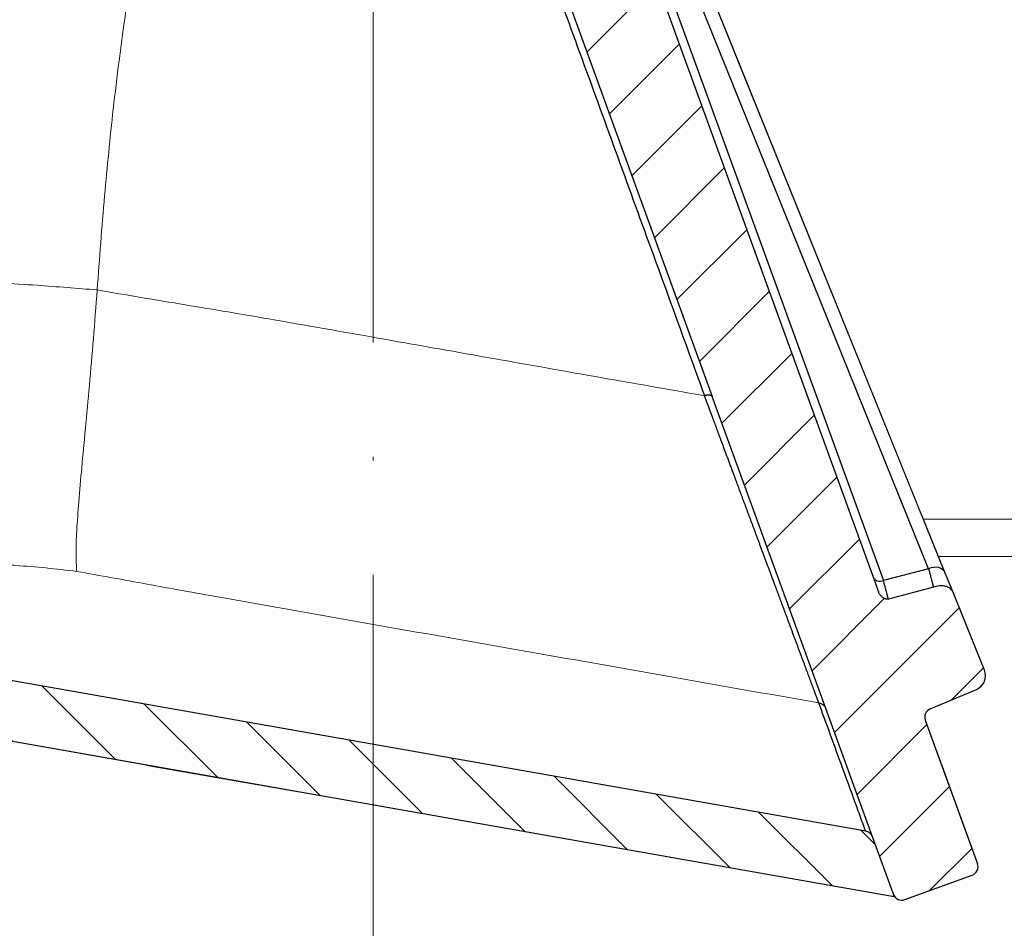
# Model space of a CAD drawing. Units: millimetres. Extents: x 2673 to 4786, y 0 to 1485.
# Drawn here: x 3278 to 3304, y 1024 to 1048 of the extents above; entities that cross this region are included whole.
import ezdxf

# ---------------------------------------------------------------- set-up
doc = ezdxf.new("R2010")
doc.units = ezdxf.units.MM
doc.linetypes.add('ACAD_ISO03W100', pattern=[30, 12, -18])
doc.linetypes.add('ACAD_ISO04W100', pattern=[30, 24, -3, 0, -3])
for name, color, linetype, lineweight in [('вспомогательный', 140, 'Continuous', 20), ('маскировка', 93, 'Continuous', 25), ('Оси', 10, 'ACAD_ISO04W100', 13), ('Основной', 7, 'Continuous', 30), ('текст', 1, 'Continuous', 25), ('штриховка', 251, 'Continuous', 0)]:
    doc.layers.add(name, color=color, linetype=linetype, lineweight=lineweight)

# ---------------------------------------------------------------- blocks, each defined once
blk = doc.blocks.new('*U83')
blk.add_wipeout([(1904.844417419169, 357.4324097431446), (1904.844417419169, 332.3611343052932), (1852.6411422056171, 332.36506797908595), (1852.6412332208731, 333.57295758665197), (1852.3768280564989, 334.25295018181055), (1851.7224405409338, 334.57571969614384), (1848.6911202214505, 334.8411560286173), (1847.382345190325, 335.48669505728316), (1846.853534861577, 336.8466802475995), (1846.8551354735064, 356.9327414258346), (1847.0025753208163, 357.28861685457235), (1847.3584729655847, 357.43600306764)]).dxf.layer = 'маскировка'
blk.add_wipeout([(1904.844417419169, 357.4324097431446), (1904.844417419169, 332.3611343052932), (1957.047692632721, 332.36506797908595), (1957.047601617465, 333.57295758665197), (1957.3120067818393, 334.25295018181055), (1957.9663942974043, 334.57571969614384), (1960.9977146168876, 334.8411560286173), (1962.3064896480132, 335.48669505728316), (1962.8352999767612, 336.8466802475995), (1962.8336993648318, 356.9327414258346), (1962.6862595175219, 357.28861685457235), (1962.3303618727534, 357.43600306764)]).dxf.layer = 'маскировка'
at = {"layer": 'штриховка'}
h = blk.add_hatch(dxfattribs=at)
h.set_pattern_fill('ANSI31', color=256, scale=15)
h.set_pattern_definition([(45, (0, 0), (-1.325825214724776, 1.325825214724777), [])])
h.paths.add_polyline_path([(1959.836327053227, 337.8773758274042), (1954.239346338926, 337.8769540780775), (1954.239761972557, 332.3611343052932), (1957.047692929134, 332.3611343052932), (1957.047601620323, 333.5728817363799, -0.3888787318528051), (1957.966394297404, 334.5757196961438), (1960.997714616884, 334.841156028617, 0.3888799794967895), (1962.835299970369, 336.8468406753693), (1962.833699364662, 356.9327436076412, 0.4142122926798392), (1962.330361872754, 357.43600306764), (1959.834853266022, 357.4358150235601)])
h.paths.add_polyline_path([(1846.852938292878, 336.8468379217718, 0.3888787318529302), (1848.6905222503, 334.8411607225621), (1851.721842384933, 334.575722279097, -0.3888787318530698), (1852.640634363644, 333.572883679491), (1852.640542210829, 332.3611343052932), (1855.44882612312, 332.3611343052932), (1855.44882612312, 337.8769540705908), (1849.851845409115, 337.8773797176245), (1849.853332332021, 357.4294455526984), (1847.358472932543, 357.4296352852626, 0.4146031212701966), (1846.854465155399, 356.9240836633281)])
at = {"layer": 'вспомогательный'}
blk.add_line((1855.448826123121, 337.876954070591), (1954.2394128589, 337.876954070591), dxfattribs=at)
blk.add_wipeout([(1904.844419620588, 332.39034906013524), (1904.844419620588, 325.9481165472044), (1852.6394494557353, 325.9481165472044), (1852.6407499805196, 327.15993788464675), (1852.3763448161458, 327.8399304798046), (1851.7219573005834, 328.16269999413726), (1850.332121203071, 328.28440042747343), (1850.004927445292, 328.4457851846401), (1849.872724863105, 328.78578148221936), (1849.8727826782347, 329.55305754621435), (1850.0050365026946, 329.8930718413446), (1850.3322545784133, 330.05440728661085), (1851.722109001139, 330.1758982619054), (1852.3765451525787, 330.4985691524317), (1852.641052801513, 331.1785977426972), (1852.6411444070336, 332.394282733928)]).dxf.layer = 'маскировка'
blk.add_wipeout([(1904.844419620588, 332.39034906013524), (1904.844419620588, 325.9481165472044), (1957.0481805721797, 325.9481165472044), (1957.0480892606565, 327.15993788464675), (1957.3124944250303, 327.8399304798046), (1957.9668819405927, 328.16269999413726), (1959.356718038105, 328.28440042747343), (1959.6839117958841, 328.4457851846401), (1959.816114378071, 328.78578148221936), (1959.8160565629414, 329.55305754621435), (1959.6838027384815, 329.8930718413446), (1959.3565846627628, 330.05440728661085), (1957.9667302400371, 330.1758982619054), (1957.3122940885974, 330.4985691524317), (1957.047786439663, 331.1785977426972), (1957.0476948341425, 332.394282733928)]).dxf.layer = 'маскировка'
at = {"layer": 'штриховка'}
h = blk.add_hatch(dxfattribs=at)
h.set_pattern_fill('ANSI31', color=256, scale=15)
h.set_pattern_definition([(45, (2.201419647462899e-06, 0.02921475484203029), (-1.325825214724776, 1.325825214724777), [])])
h.paths.add_polyline_path([(1855.44882832454, 332.3903490601352), (1852.640544412249, 332.3903490601352), (1852.640452259432, 331.178599685953, -0.3888787318530081), (1851.721507760784, 330.1759008450926), (1850.331653253456, 330.0544108376833, 0.388878731853014), (1849.87218100414, 329.5530614172604), (1849.872122656138, 328.7858232784445, 0.3888787318544194), (1850.331518645493, 328.2844039786393), (1851.721354658248, 328.1627025774305, -0.3888787318527757), (1852.640146636958, 327.1598639778264), (1852.640037156048, 325.720261430072), (1855.44882832454, 325.720261430072)])
h.paths.add_polyline_path([(1954.240266785167, 325.720261430072), (1957.048197741749, 325.720261430072), (1957.048089263515, 327.1598620343746, -0.3888787318528239), (1957.966881940595, 328.1626999941374), (1959.356718038102, 328.2844004274735, 0.3888787318526079), (1959.816114376643, 328.7858194073549), (1959.816056562942, 329.5530575462108, 0.3888787318551083), (1959.356584662762, 330.0544072866107), (1957.966730240037, 330.1758982619058, -0.3888787318531565), (1957.047786439663, 331.1785977427139), (1957.047695130556, 332.3903490601352), (1954.239764173977, 332.3903490601352)])
blk = doc.blocks.new('блок надставного элемента')
blk.add_wipeout([(764.6895246237443, -175.78918812121432), (764.6895246237426, -177.1243569471959), (764.6464152022179, -177.41480560156612), (764.4268019605526, -177.7999471548124), (764.4268019605526, -177.7999471548124), (763.7766803664919, -178.12055164528763), (762.8863135594289, -178.1984486472862), (761.9959467523694, -178.2763456492845), (761.6708859553377, -178.43664789452208), (761.5395246237425, -178.77444299833007), (761.5395246237421, -179.0418210597717), (761.5395246237421, -179.3091991212134), (761.6708859553373, -179.64699422502161), (761.9959467523693, -179.80729647025936), (761.9959467523694, -179.80729647025893), (762.8863135594289, -179.88519347225724), (763.7766803664919, -179.9630904742558), (764.3300082980669, -180.1913133871065), (764.4268019605528, -180.28369496473016), (764.6895246237434, -180.95928517234665), (764.6895246237434, -182.28795399833083), (868.3895246237405, -182.28795399833083), (868.3895246237413, -180.95928517234665), (868.3895246237413, -180.95928517234665), (868.6522472869316, -180.28369496473073), (868.6522472869316, -180.28369496473073), (869.3023688809951, -179.96309047425552), (870.1927356880548, -179.88519347225724), (871.0831024951146, -179.80729647025893), (871.4081632921464, -179.64699422502133), (871.5395246237415, -179.3091991212134), (871.5395246237421, -179.0418210597717), (871.5395246237421, -178.77444299833007), (871.4081632921467, -178.43664789452183), (871.0831024951162, -178.27634564928462), (870.1927356880548, -178.1984486472862), (868.65224728693, -177.79994715481354), (868.65224728693, -177.79994715481354), (868.3895246237395, -177.12435694719682), (868.3895246237395, -177.1243569471959), (868.3895246237395, -175.78918812121432)]).dxf.layer = 'штриховка'
at = {"layer": 'штриховка'}
h = blk.add_hatch(dxfattribs=at)
h.set_pattern_fill('ANSI31', color=256, scale=10)
h.set_pattern_definition([(45, (0, 0), (-0.8838834764831843, 0.8838834764831844), [])])
h.paths.add_polyline_path([(766.5395246237418, -175.7891881212143), (764.6895246237444, -175.7891881212143), (764.6895246237426, -177.1243569471968, -0.3888787318527387), (763.7766803664919, -178.1205516452877), (761.9959467523679, -178.2763456492846, 0.3888787318527479), (761.5395246237425, -178.77444299833), (761.5395246237421, -179.3091991212129, 0.3888787318529832), (761.9959467523678, -179.8072964702592), (763.7766803664917, -179.9630904742549, -0.388878731852804), (764.6895246237434, -180.9592851723466), (764.6895246237434, -182.2879539983308), (766.539524623742, -182.2879539983308)])
h.paths.add_polyline_path([(871.0831024951163, -178.2763456492842), (869.3023688809922, -178.1205516452894, -0.388878731852813), (868.3895246237396, -177.1243569471968), (868.3895246237396, -175.7891881212143), (866.5395246237415, -175.7891881212143), (866.5395246237416, -182.2879539983308), (868.3895246237405, -182.2879539983308), (868.3895246237413, -180.9592851723466, -0.3888787318527409), (869.302368880992, -179.9630904742557), (871.0831024951162, -179.8072964702588, 0.3888787318527432), (871.5395246237416, -179.3091991212134), (871.5395246237421, -178.7744429983304, 0.3888787318529884)])
blk = doc.blocks.new('блок надставного элем')
blk.add_blockref('блок надставного элемента', (0, 0))
blk = doc.blocks.new('*U66')
at = {"linetype": 'ACAD_ISO03W100'}
blk.add_blockref('блок надставного элем', (0, 0), dxfattribs=at)
blk = doc.blocks.new('*U95')
at = {"layer": 'вспомогательный'}
blk.add_lwpolyline([(766.5395246237367, -214.8891881212143), (866.5395246237365, -214.8891881212143)], dxfattribs=at)
at = {"color": 7}
blk.add_blockref('*U66', (4.547473508864641e-13, -26), dxfattribs=at)
blk.add_blockref('*U66', (5.684341886080801e-13, -32.5), dxfattribs=at)
blk = doc.blocks.new('HL090 4Е')
blk.add_wipeout([(14.453670037165418, -55.3074186746942), (16.218433618218036, -54.665097260674564), (16.350389824957013, -54.54395913102989), (16.358738889258362, -54.36421163594287), (14.989708396508389, -50.602831270563655), (14.989708396508389, -50.44225091702316), (15.118578628617518, -50.30645002768262), (16.330205738343267, -49.79214483296867), (16.53881249465293, -49.58084484542142), (16.54009534595069, -49.285426495679836), (6.622458559545682, -24.81825606538449), (6.6718675974908885, -24.860705728954443), (6.609301267928031, -24.70584862918433), (6.414986372461232, -24.499401136085567), (6.132144520735492, -24.478256535509303), (5.760797311761632, -24.59373319634213), (5.759366556793014, -24.592226196458313), (5.585990174760303, -24.577875543116065), (5.4701360409333795, -24.448021180762822), (4.546760384814669, -21.911067415900376), (4.693824016601553, -21.857540631386414), (3.355654403752256, -18.180949836680483), (3.2085907719653712, -18.23447662119446), (2.718988691607742, -16.889305960894617), (3.7006447160005744, -16.32254659095885), (4.1804460273902375, -15.793940575052872), (4.260994335602335, -15.103596842899165), (4.222706086532225, -14.869658941804829), (3.9720054349548297, -14.321080752544447), (3.471875111000267, -13.974671119810921), (2.8710196836912507, -13.922107295113022), (2.2253622388170213, -14.038292326767774), (1.7509583858074824, -14.229664554359275), (1.531819640785074, -13.627585800685608), (1.5318196407822273, -13.627585800685253), (1.1809350629541815, -13.126553395809964), (0.6321897837654042, -12.873223816839754), (0.02768029119026194, -12.925952677078982), (-0.4710201811156516, -13.274837843171738), (-0.7269636220106965, -13.825148905769694), (-0.6741348360381261, -14.430487568395534), (-0.4168760133380134, -15.13730037472537), (-0.5967070699366732, -14.98640420145891), (-1.2487530904364297, -14.871430895380627), (-1.4002648649624088, -14.774763496915853), (-1.439175049389331, -14.599480154260476), (-1.0364430154785789, -12.315473292164398), (-0.9076015439657474, -12.087902122020736), (-0.6647870214097475, -11.992397665491495), (8.004110403646145, -11.689673096763258), (8.00684132150981, -11.76787635245924), (15.7932590143029, -11.49596865504293), (15.790528096436388, -11.417765399347303), (47.47814725519955, -11.188314726688233), (47.47814725519955, -8.450709265726843), (47.592806703540816, -8.174001385802327), (47.869401875421076, -8.059454645505326), (49.043165736085655, -8.059454645505326), (49.32102070094511, -7.943776784712156), (49.43442035630718, -7.668200025283795), (49.43442035630434, -6.346380346691689), (49.331347407132, -6.081680602597885), (49.07726582311361, -5.956614568424058), (48.005443671294046, -5.862842280823159), (47.852086464873466, -5.787174652328673), (47.7916624648615, -5.644471415161334), (47.7916624648615, -3.296943693831821), (47.85288082688784, -3.153619762130006), (48.005443671294046, -3.0785728281696407), (49.07726582311361, -2.9848005405698075), (49.33150627953487, -2.859361365189855), (49.43442035630718, -2.595034762301111), (49.43442035630718, -1.5650184808863514), (50.5297854542206, -1.565018125446585), (50.61090573909048, -1.5645749079782263), (50.88480176148763, -1.450370302990109), (50.99943883718189, -1.1737638606648204), (50.99943883718189, -0.3912546202214173), (50.884166271876126, -0.11382985002151713), (50.60818421696037, 1.1368683772161603e-13), (-48.77048931930709, 1.1368683772161603e-13), (-49.04752830955382, -0.1147375455841626), (-49.16174393952861, -0.3912546202214173), (-49.16174393952861, -2.595034762301111), (-49.058967122560816, -2.8592788474135062), (-48.80458940633505, -2.9848005405698075), (-47.73276725451264, -3.078572828169996), (-47.58034166991378, -3.1538673154704497), (-47.51847453459365, -3.3124322951313587), (-47.51847453459649, -5.628982813861441), (-47.5801827975109, -5.787669758998177), (-47.73276725451264, -5.86284228082279), (-48.80458940633505, -5.956614568423348), (-49.05928486736656, -6.082175709267389), (-49.16174393952861, -6.346380346691689), (-49.16174393952861, -7.668200025283795), (-49.04673394753944, -7.945179586944306), (-48.77048931930709, -8.059454645505326), (-47.59672545864251, -8.059454645505326), (-47.32026754656676, -8.174083903578676), (-47.205470838420986, -8.450709265726843), (-47.20547083841814, -12.349671539898537), (-47.20547083841814, -12.349671539898537), (-47.20547083841814, -12.349671539898537), (-47.20547083841814, -12.349671539898537), (-46.984252414691014, -14.400545372925322), (-46.30237206196127, -16.408450469053875), (-44.05972922436642, -21.20768444722799), (-35.41629467307613, -39.713378878483624), (-33.88156874041424, -42.32447898677284), (-31.84498340921168, -44.61121165532206), (-29.507493747145972, -46.38674668814077), (-26.83764301847066, -47.71288990106123), (-23.91772712782945, -48.51686061373443), (-23.95003638358141, -48.51174831515024)]).dxf.layer = 'маскировка'
at = {"layer": 'штриховка', "linetype": 'Continuous'}
h = blk.add_hatch(dxfattribs=at)
h.set_pattern_fill('_USER', color=256, scale=1.565018480886279, angle=315, pattern_type=0)
h.set_pattern_definition([(315, (-17348.12761983136, -2113.193699227982), (1.106635180516957, 1.106635180516957), [])])
edge = h.paths.add_edge_path()
edge.add_arc((-37.81535995310333, -12.34990854144723), 7.825092404431395, 180, 204.9999999999777)
edge.add_line((-44.90730213352072, -15.65693549136847), (-33.99802665341576, -39.05195225619832))
edge.add_arc((-21.23249635699904, -33.09925895237791), 14.08521641005119, 205.0001060516264, 259.9998939486536)
edge.add_line((-23.67839419354641, -46.97048474864994), (13.42581148991212, -53.51295730851712))
edge.add_arc((13.3850470989164, -53.74414365844757), 0.234752772011814, 19.999999982949987, 80.00000001708548, ccw=False)
edge.add_line((13.60564254651035, -53.6638534817838), (14.1527844123616, -55.16711340345))
edge.add_line((14.15278441235932, -55.16711340344989), (14.17736106029633, -55.23463718870107))
edge.add_line((14.1773610602977, -55.23463718870096), (-23.95003638417847, -48.511748315045))
edge.add_arc((-21.23241031116413, -33.09932497813804), 15.65018481005123, 205.0000000014817, 259.9999999978242, ccw=False)
edge.add_line((-35.41629467290113, -39.71337887885954), (-46.32569056960392, -16.31810387980557))
edge.add_arc((-37.81541003097664, -12.34968264189718), 9.390060807450114, 179.9999322584103, 205.0000677415904, ccw=False)
edge.add_line((-47.2054708384203, -12.34967153989999), (-47.2054708384203, -8.450709265727141))
edge.add_arc((-47.59672545864305, -8.450709265727141), 0.3912546202215698, 0, 90)
edge.add_line((-47.59672545864305, -8.059454645505753), (-48.77048931930767, -8.059454645505753))
edge.add_arc((-48.77048931930767, -7.668200025283909), 0.3912546202215698, 180, 270, ccw=False)
edge.add_line((-49.16174393952679, -7.668200025283909), (-49.16174393952679, -6.346380346692058))
edge.add_arc((-48.77048931930767, -6.346380346691944), 0.3912546202215053, 95.00000000007742, 180, ccw=False)
edge.add_line((-48.80458940633252, -5.956614568423788), (-47.73276725450978, -5.862842280823202))
edge.add_arc((-47.75322730672633, -5.628982813861853), 0.2347527721327987, 275.0000000000774, 360)
edge.add_line((-47.51847453459413, -5.628982813861853), (-47.51847453459413, -3.312432295131885))
edge.add_arc((-47.75322730672633, -3.312432295131998), 0.2347527721329508, 0, 84.9999999999227)
edge.add_line((-47.73276725451069, -3.07857282817065), (-48.80458940633343, -2.984800540570404))
edge.add_arc((-48.77048931930767, -2.595034762301452), 0.3912546202215698, 180, 264.9999999999227, ccw=False)
edge.add_line((-49.16174393952679, -2.595034762301452), (-49.16174393952679, -0.3912546202218441))
edge.add_arc((-48.77048931930767, -0.39125462022173), 0.3912546202215698, 90, 180, ccw=False)
edge.add_line((-48.77048931930767, -3.410605131648481e-13), (-46.86991097321061, -3.410605131648481e-13))
edge.add_arc((-46.86991097320788, -0.7825092404435736), 0.7825092404431404, 15.000000000021373, 90, ccw=False)
edge.add_line((-46.11406508855362, -0.5799809460480674), (-45.64045235753338, -2.347527721329698))
edge.add_line((-45.64045235753292, -2.347527721329584), (-45.64045235753292, -12.34990854144712))
h = blk.add_hatch(dxfattribs=at)
h.set_pattern_fill('_USER', color=256, scale=1.565018480886279, angle=225, pattern_type=0)
h.set_pattern_definition([(225, (-17348.12761983136, -2113.193699227982), (1.106635180516957, -1.106635180516957), [])])
edge = h.paths.add_edge_path()
edge.add_line((4.54676038481557, -21.91106741590056), (4.693824016601866, -21.85754063138666))
edge.add_line((4.693824016601866, -21.85754063138666), (3.355654403752851, -18.18094983668061))
edge.add_line((3.355654403752851, -18.18094983668061), (3.208590771966556, -18.23447662119452))
edge.add_line((3.208590771966556, -18.23447662119452), (1.7994535633552, -14.36290395962669))
edge.add_arc((1.064135404416447, -14.63053788219759), 0.7825092404430899, 20.00000000004712, 70.28505500095316)
edge.add_arc((1.064135404416447, -14.63053788219759), 0.7825092404431235, 70.28505500095316, 77.63042029606088)
edge.add_arc((1.064135404416447, -14.63053788219759), 0.7825092404430143, 77.63042029606088, 109.9999999999336)
edge.add_line((0.7965014818473719, -13.8952197232561), (0.06118332290134276, -14.16285364582563))
edge.add_arc((0.3288172454740561, -14.89817180476757), 0.7825092404431545, 109.9999999999336, 142.3695797039359)
edge.add_arc((0.3288172454740561, -14.89817180476757), 0.7825092404430198, 142.3695797039359, 149.715189300556)
edge.add_arc((0.3288172454740561, -14.89817180476757), 0.782509240442918, 149.715189300556, 200.0000000000471)
edge.add_line((-0.4065009134683351, -15.1658057273371), (-0.3624312541214749, -15.28688612127689))
edge.add_line((-0.3624312541214749, -15.28688612127689), (-0.02721373258827953, -16.20788869229091))
edge.add_line((-0.02721373258827953, -16.20788869229091), (0.6546074592915829, -18.08117702108348))
edge.add_line((0.6546074592915829, -18.08117702108348), (1.598321130550175, -20.67400902329564))
edge.add_line((1.598321130550175, -20.67400902329564), (5.214420628672087, -30.60916074089255))
edge.add_line((5.214420628672087, -30.60916074089255), (5.663758099104598, -31.84370529462285))
edge.add_line((5.663758099104598, -31.84370529462285), (9.401568922865408, -42.11325613109466))
edge.add_line((9.401568922865408, -42.11325613109466), (12.3779463840583, -50.29078599750028))
edge.add_line((12.3779463840583, -50.29078599750028), (13.60564254651035, -53.66385348178346))
edge.add_line((13.60564254651035, -53.66385348178346), (14.15278441235932, -55.16711340344955))
edge.add_arc((14.37337986032071, -55.08682322680852), 0.2347527723491455, 199.9999999471843, 289.9999999471988)
edge.add_line((14.45367003696447, -55.30741867476763), (16.21843361842184, -54.6650972605994))
edge.add_arc((16.13814344137427, -54.44450181278808), 0.2347527723492369, 290.0000000527842, 380.0000000527575)
edge.add_line((16.35873888918286, -54.36421163573959), (14.98970839650792, -50.60283127056346))
edge.add_arc((15.21030384419282, -50.52254109379282), 0.2347527721330683, 112.99999999997269, 199.9999999999953, ccw=False)
edge.add_line((15.11857862861871, -50.30645002768279), (16.33020573834074, -49.79214483296937))
edge.add_arc((16.17733037905418, -49.43199305611915), 0.391254620221522, 292.9999999999727, 381.9999999999742)
edge.add_line((16.54009534594661, -49.28542649567999), (15.72582925294046, -47.27004719368915))
edge.add_spline(control_points=[(15.72582925294046, -47.27004719368915), (15.72070586175817, -47.25829976247657), (15.71054595424911, -47.2350041287805), (15.69075527892514, -47.20278827858181), (15.66706169493187, -47.17308984866826), (15.63447329567135, -47.14240690006156), (15.58076218508111, -47.10744024334473), (15.50435291642555, -47.08121530488617), (15.42235341828588, -47.07259511855332), (15.3445161184958, -47.07686277056222), (15.27356875267416, -47.09063144884383), (15.22483550228407, -47.10412149376663), (15.20224758900804, -47.11037415101737)], knot_values=[0, 0, 0, 0, 0.03841174400062334, 0.0761720684196714, 0.1130394464136968, 0.1520966670168171, 0.2099683318698222, 0.3039907143600236, 0.3913083315424035, 0.4558326814635447, 0.5372200877069903, 0.6075336557166673, 0.6075336557166673, 0.6075336557166673, 0.6075336557166673], degree=3, periodic=0)
edge.add_line((15.20224758900804, -47.11037415101737), (14.02049717886985, -47.42215106786171))
edge.add_spline(control_points=[(14.02049717886985, -47.42215106786171), (14.01793337447832, -47.42276188166248), (14.01253532999316, -47.42404792409896), (14.00220045596481, -47.42550376111019), (13.98672852285632, -47.42625286079887), (13.96380440653483, -47.42409685497585), (13.93457693343592, -47.41640876392341), (13.89901814523368, -47.40036166012082), (13.86243004112267, -47.37513834464806), (13.83006465601697, -47.34374213606846), (13.80344004831903, -47.31029876260281), (13.78097065307149, -47.27554053612808), (13.76988840860871, -47.24930017482317), (13.76434909952513, -47.23618427138717)], knot_values=[0, 0, 0, 0, 0.007903181818570627, 0.01663999915437885, 0.03126821364133841, 0.05427928088032624, 0.08541773610382358, 0.1214940837887777, 0.1707977112237258, 0.21791903391126, 0.2562368412917047, 0.2989064821221943, 0.3415482939611284, 0.3415482939611284, 0.3415482939611284, 0.3415482939611284], degree=3, periodic=0)
edge.add_line((13.76434909952513, -47.23618427138717), (13.63825865477702, -46.88975362163956))
edge.add_line((13.63825865477702, -46.88975362163956), (8.227146958084631, -32.02284642081986))
edge.add_line((8.227146958084631, -32.02284642081986), (8.447742405765894, -31.94255624404923))
edge.add_line((8.447742405765894, -31.94255624404923), (8.313966968329623, -31.57501125041699))
edge.add_line((8.313966968329623, -31.57501125041699), (8.093328069178824, -31.65518204525915))
edge.add_line((8.093328069178824, -31.65518204525915), (7.665157244544389, -30.47879237290317))
edge.add_line((7.665157244544389, -30.47879237290317), (7.65544782647703, -30.45211596600848))
edge.add_line((7.65544782647703, -30.45211596600848), (7.87604327416193, -30.37182578923785))
edge.add_line((7.87604327416193, -30.37182578923785), (6.610819281948352, -26.89565144008384))
edge.add_line((6.610819281948352, -26.89565144008384), (6.390223834263452, -26.97594161685493))
edge.add_line((6.390223834263452, -26.97594161685493), (6.353751023947552, -26.87573339407663))
edge.add_line((6.353751023947552, -26.87573339407663), (6.327895104117488, -26.80469483819206))
edge.add_line((6.327895104117488, -26.80469483819206), (5.952343591558019, -25.7728755375947))
edge.add_line((5.952343591558019, -25.7728755375947), (6.172895587773382, -25.6924659788956))
edge.add_line((6.172895587773382, -25.6924659788956), (6.039118619351939, -25.32491677891267))
edge.add_line((6.039118619351939, -25.32491677891267), (5.818523171667039, -25.40520695568375))
edge.add_line((5.818523171667039, -25.40520695568375), (5.618295748870878, -24.85508663279597))
edge.add_line((5.618295748870878, -24.85508663279597), (5.470136040934449, -24.44802118076313))
edge.add_line((5.470136040934449, -24.44802118076313), (4.54676038481557, -21.91106741590056))
at = {"layer": 'вспомогательный', "linetype": 'Continuous'}
for points in [[(-6.734353543110046, -39.31483183976798), (-6.538922023952182, -36.8443953576716), (-6.311667875725107, -34.57221998960313), (-6.160430936521152, -33.30858324804512), (-6.01146243522453, -32.21334106135782), (-5.921677444202942, -31.6142150788105), (-5.829047724899283, -31.03871250574548), (-5.771608805880533, -30.70191292077061), (-5.727800355500221, -30.45299074470404), (-5.676180151698645, -30.16023802913196), (-5.624550213568, -29.86743011155477)], [(-6.734353543110046, -39.31483183976798), (-8.309585394723399, -39.19436611024457), (-10.24384697483401, -39.07088894455501), (-11.16904177195102, -39.01528640669858), (-11.79781985914815, -38.97813253951063), (-12.51757853475647, -38.93750398893553), (-13.19709698229053, -38.90186992714371), (-15.82860951137991, -38.78879619653253), (-18.46607711000979, -38.71507328594362), (-22.68860973318806, -38.67858155288559), (-26.96177629981321, -38.7413364510744), (-29.43128638295093, -38.82178542993506), (-32.22237147303531, -38.95021224392985), (-33.11030875145661, -38.99916787695702), (-33.99802665341485, -39.05195225619809)], [(-7.270726466103952, -46.69850809168975), (-7.288597935636062, -46.24275206259745), (-7.268698358308029, -45.63425721961858), (-7.216236863841914, -44.87621467945382), (-7.138214750986663, -43.97752534244728), (-7.042457726252906, -42.95206168723189), (-6.937513022741769, -41.81832972689972), (-6.832088484414271, -40.59801003368511), (-6.734353543110046, -39.31483183976798)], [(-6.734353543110046, -39.31483183976798), (-5.588018186081172, -39.51183046789038), (-4.426993235883856, -39.705261801098), (-3.29329399494236, -39.89387487467593), (-2.228935765735514, -40.07641872462045), (3.485017261875328, -41.08394280988932), (9.19897028948617, -42.09146689515865)], [(-7.270726466103952, -46.69850809168975), (-8.077972039143788, -46.60728076363557), (-8.867965706889663, -46.54123841283899), (-9.26830013109793, -46.51114064071862), (-9.711251576201903, -46.47707957236298), (-10.1739764953054, -46.44241826005327), (-10.59505190678465, -46.4140032424616), (-12.25831857933736, -46.33077150216877), (-13.92694514182222, -46.29348106315683), (-16.59311684157728, -46.32870541106195), (-19.28471433998857, -46.48034912104276), (-20.95613248952577, -46.63191767900389), (-22.57494948353269, -46.81973431764754), (-23.12697894366283, -46.89286162233202), (-23.67839419354641, -46.9704847486496)], [(-7.270726466103952, -46.69850809168975), (-6.34607345094264, -46.86408035658042), (-5.431564007009001, -47.03089816542615), (-4.49799764601994, -47.20107112393998), (-3.516175623652089, -47.37671872828469), (4.340313342640002, -48.76202970667964), (12.19680230892845, -50.1473406850746)]]:
    blk.add_spline(points, degree=3, dxfattribs=at)
at = {"layer": 'Основной', "linetype": 'Continuous'}
for p, q in [((15.07504891366625, -46.62824367085614), (6.251695353355899, -24.78967727068039)), ((15.49522115780564, -46.69927212912989), (6.671867597488017, -24.86070572895414)), ((5.663758099104598, -31.84370529462285), (9.401568922865408, -42.11325613109466)), ((5.663758099104598, -31.84370529462285), (9.401568922865408, -42.11325613109466)), ((8.227146958084631, -32.02284642081986), (13.63825865477702, -46.88975362163956)), ((8.436240868908499, -31.94687792371224), (13.89329846880719, -46.94002045609614)), ((12.3779463840583, -50.29078599750028), (9.401568922865408, -42.11325613109466)), ((12.3779463840583, -50.29078599750028), (9.401568922865408, -42.11325613109466)), ((15.07504891366625, -46.62824367085614), (13.89329846880719, -46.94002045609614)), ((15.72582925294046, -47.27004719368915), (15.49522115780564, -46.69927212912989)), ((13.42581148990939, -53.51295730851689), (-23.67839419354641, -46.9704847486496)), ((13.63825865477702, -46.88975362163956), (13.76434909952513, -47.23618427138717)), ((15.20224758900804, -47.11037415101737), (14.02049717886985, -47.42215106786171)), ((16.54009534594661, -49.28542649567999), (15.72582925294046, -47.27004719368915)), ((14.1773610602977, -55.23463718870107), (-23.95003638417984, -48.51174831504477)), ((15.11857862861871, -50.30645002768279), (16.33020573834074, -49.79214483296937)), ((13.60564254651035, -53.66385348178346), (12.3779463840583, -50.29078599750028)), ((13.60564254651035, -53.66385348178346), (12.3779463840583, -50.29078599750028)), ((14.98970839650792, -50.60283127056346), (16.35873888918286, -54.36421163573959)), ((14.15278441235932, -55.16711340344955), (13.60564254651035, -53.66385348178346)), ((14.15278441235932, -55.16711340344955), (13.60564254651035, -53.66385348178346)), ((14.45367003696447, -55.30741867476763), (16.21843361842184, -54.6650972605994)), ((14.1773610602977, -55.23463718870107), (14.15278441235932, -55.16711340344955))]:
    blk.add_line(p, q, dxfattribs=at)
for centre, radius, start, end in [((16.17733037905418, -49.43199305611915), 0.391254620221522, 292.9999999999727, 21.99999999997413), ((15.21030384419282, -50.52254109379282), 0.2347527721330683, 112.9999999999727, 199.9999999999953), ((13.3850470989164, -53.74414365844723), 0.234752772011814, 19.99999998295393, 80.00000001711231), ((16.13814344137427, -54.44450181278808), 0.2347527723492369, 290.0000000527842, 20.00000005275747), ((14.37337986032071, -55.08682322680852), 0.2347527723491455, 199.9999999471843, 289.9999999471988)]:
    blk.add_arc(centre, radius, start, end, dxfattribs=at)
for points in [[(5.461123417742783, -31.8221334720829), (6.395782522507943, -34.3897038837581), (7.330108888152608, -36.95682531783541), (8.264539588821208, -39.52414610649703), (9.19897028948617, -42.09146689515865)], [(9.401568922865408, -42.11325613109466), (9.401221733420243, -42.11234103811375), (9.400848229313851, -42.11143181445459), (9.396176067504712, -42.10343398189161), (9.389177578323142, -42.09614704930891), (9.379748601015308, -42.0897196169808), (9.370397925194993, -42.08530523528407), (9.359555469876796, -42.0816542364264), (9.347289827477653, -42.07881450054629), (9.333669590414502, -42.07683390778311), (9.313732471495314, -42.07560425042084), (9.292162953643128, -42.07596131085847), (9.26939834521545, -42.07785252206759), (9.245962025703193, -42.08118636265044), (9.222342484841647, -42.08578626242388), (9.19897028948617, -42.09146689515865)], [(12.19680230892845, -50.1473406850746), (12.19652487961139, -50.14659508132536), (12.19570713140274, -50.14439752019916), (12.19435817022531, -50.14077247134037), (12.19248710199463, -50.13574440439288), (12.19010303263349, -50.12933778900151), (12.18721506805741, -50.1215770948088), (12.18383231418193, -50.11248679145911), (12.17996387692619, -50.10209134859679), (12.17561886221301, -50.09041523586575), (12.17080637595427, -50.07748292291035), (12.16553552406913, -50.06331887937313), (12.15981541248402, -50.04794757489935), (12.1536551471072, -50.03139347913293), (12.1470638338651, -50.01368106171731), (12.14005057866962, -49.99483479229593), (12.1326244874399, -49.97487914051408), (12.12479466609875, -49.95383857601519), (12.11657022055806, -49.93173756844271), (12.10796025674063, -49.90860058744101), (12.09897388056561, -49.884452102654), (12.0896201979449, -49.85931658372556), (12.07990831480492, -49.83321850030006), (12.06984733705758, -49.80618232202141), (12.05944637062566, -49.7782325185326), (12.0487145214247, -49.74939355947845), (12.03766089537385, -49.71968991450285), (12.02629459838863, -49.68914605324926), (12.01462473639185, -49.65778644536294), (12.00266041529903, -49.62563556048599), (11.99041074102934, -49.59271786826412), (11.97788481950192, -49.55905783833987), (11.96509175663232, -49.52467994035806), (11.95204065834332, -49.48960864396258), (11.93874063054682, -49.4538684187969), (11.92520077916924, -49.41748373450537), (11.91143021011885, -49.38047906073189), (11.89743802932207, -49.34287886712036), (11.88323334269444, -49.30470762331424), (11.86882525615511, -49.2659897989588), (11.8542228756196, -49.22674986369748), (11.83943530700708, -49.18701228717327), (11.82447165624035, -49.14680153903055), (11.80934102923129, -49.10614208891411), (11.79405253189907, -49.06505840646741), (11.77861527016648, -49.02357496133436), (11.76303834994906, -48.98171622315886), (11.74733087716595, -48.93950666158435), (11.73150195773269, -48.8969707462561), (11.71556069757207, -48.85413294681666), (11.69951620259963, -48.8110177329113), (11.68337757873087, -48.767649574183), (11.66715393188861, -48.72405294027567), (11.650854367992, -48.68025230083413), (11.63448799295293, -48.63627212550182), (11.6180639126942, -48.59213688392265), (11.60159123313497, -48.54787104574098), (11.5850790601944, -48.50349908059979), (11.56853649978075, -48.45904545814392), (11.55197265782408, -48.41453464801725), (11.53539664023992, -48.36999111986324), (11.5188175529438, -48.32543934332671), (11.50224450185488, -48.28090378805109), (11.48568659289231, -48.23640892367985), (11.46915293197526, -48.19197921985779), (11.45265262501925, -48.14763914622836), (11.43619477794346, -48.10341317243547), (11.41978849666702, -48.05932576812347), (11.40344288710912, -48.01540140293673), (11.38716705518164, -47.97166454651733), (11.37097010681464, -47.92813966851145), (11.35486114791274, -47.88485123856208), (11.33884928440602, -47.84182372631267), (11.32294362221, -47.79908160140849), (11.30715326723657, -47.75664933349208), (11.29148732540853, -47.7145513922078), (11.27595490264139, -47.67281224720045), (11.2605651048616, -47.6314563681135), (11.24532703798104, -47.59050822458994), (11.23024980791524, -47.54999228627503), (11.215342520587, -47.50993302281267), (11.20061428191184, -47.47035490384633), (11.18607419781256, -47.43128239901944), (11.17173137420468, -47.39273997797682), (11.15759491700373, -47.35475211036237), (11.14367393213251, -47.31734326581955), (11.12997752550655, -47.28053791399316), (11.11651480304499, -47.2443605245262), (11.10329487066338, -47.20883556706303), (11.09032683428813, -47.17398751124801), (11.07761979982752, -47.13984082672459), (11.06518287320796, -47.10641998313668), (11.05302516034135, -47.07374945012816), (11.01401324873586, -46.96891559107644), (10.97555195816676, -46.8655613743299), (10.9376373789637, -46.76367629373181), (10.90026560147817, -46.66324984312223), (10.86343271603982, -46.56427151634398), (10.82713481298561, -46.46673080723986), (10.79136798265972, -46.37061720965085), (10.75612831539547, -46.27592021741884), (10.72141190152979, -46.18262932438574), (10.68721483140325, -46.09073402439435), (10.65353319534915, -46.00022381128565), (10.62036308371171, -45.91108817890154), (10.58770058682421, -45.82331662108481), (10.55554179503088, -45.73689863167692), (10.52388279866136, -45.65182370451976), (10.49271968805988, -45.56808133345521), (10.46204855355973, -45.48566101232518), (10.43186548550148, -45.40455223497156), (10.40216657422206, -45.3247444952367), (10.37294791006207, -45.24622728696204), (10.34420558335478, -45.16899010399038), (10.31593568444441, -45.09302244016226), (10.28813430366063, -45.01831378932093), (10.26079753134763, -44.94485364530738), (10.23392145783873, -44.87263150196441), (10.20750217347813, -44.80163685313346), (10.18153576859913, -44.73185919265597), (10.15601833353867, -44.6632880143743), (10.13094595864095, -44.59591281213125), (10.10631473423564, -44.52972307976779), (10.08212075066331, -44.46470831112583), (10.05836009826817, -44.40085800004772), (10.03502886737988, -44.33816164037535), (10.01212314833901, -44.2766087259497), (9.98963903148615, -44.21618875061449), (9.96757260715458, -44.1568912082098), (9.94591996568488, -44.09870559257934), (9.924677197417623, -44.04162139756363), (9.903840392686106, -43.98562811700549), (9.883405641830905, -43.93071524474635), (9.863369035185315, -43.87687227462766), (9.843726663093548, -43.82408870049267), (9.824474615892541, -43.77235401618282), (9.805608983919228, -43.72165771553955), (9.787125857506908, -43.67198929240476), (9.769021326999791, -43.62333824062125), (9.751291482734814, -43.57569405403001), (9.733932415045274, -43.52904622647384), (9.716940214271744, -43.48338425179372), (9.7003109707548, -43.43869762383247), (9.684040774831374, -43.39497583643197), (9.668125716838404, -43.35220838343321), (9.652561887109187, -43.31038475867899), (9.637345375991572, -43.26949445601122), (9.62247227381522, -43.22952696927132), (9.60793867092434, -43.19047179230165), (9.593740657648596, -43.15231841894365), (9.579874324332195, -43.11505634304058), (9.566335761312075, -43.07867505843251), (9.553121058925171, -43.0431640589627), (9.540226307512057, -43.0085128384726), (9.52764759740603, -42.97471089080409), (9.515381018944026, -42.94174770979998), (9.503422662470257, -42.90961278930035), (9.491768618321657, -42.87829562314892), (9.480414976835164, -42.84778570518665), (9.469357828340435, -42.81807252925591), (9.458593263188959, -42.7891455891986), (9.448117371710396, -42.76099437885614), (9.437926244248956, -42.7336083920718), (9.428015971130662, -42.70697712268566), (9.418382642707002, -42.68109006454097), (9.409022349303996, -42.65593671147963), (9.399931181269494, -42.63150655734262), (9.391105228936794, -42.6077890959732), (9.382540582642832, -42.58477382121191), (9.374233332728181, -42.56245022690155), (9.366179569526139, -42.540807806884), (9.358375383384555, -42.51983605500163), (9.35081686462945, -42.49952446509496), (9.343500103605038, -42.47986253100635), (9.336421190648252, -42.46083974657904), (9.329576216099667, -42.44244560565448), (9.32296127029258, -42.42466960207366), (9.316572443567566, -42.40750122967893), (9.310405826261558, -42.39092998231217), (9.304457508711494, -42.3749453538162), (9.298723581257946, -42.359536838032), (9.293200134234212, -42.34469392880192), (9.287883257984504, -42.33040611996739), (9.282769042845757, -42.31666290537032), (9.27785357915127, -42.30345377885351), (9.273132957241614, -42.29076823425885), (9.268603267453727, -42.27859576542778), (9.264260600124544, -42.2669258662022), (9.260101045598276, -42.25574803042355), (9.256120694204583, -42.24505175193462), (9.252315636287676, -42.23482652457733), (9.248681962180854, -42.22506184219355), (9.245215762224689, -42.21574719862474), (9.241913126756117, -42.20687208771278), (9.238770146115712, -42.19842600330048), (9.235782910636772, -42.19039843922883), (9.23294751065987, -42.18277888934108), (9.230260036525578, -42.17555684747731), (9.227716578563559, -42.16872180748078), (9.225313227118022, -42.16226326319293), (9.223046072529542, -42.1561707084561), (9.220911205131415, -42.15043363711175), (9.218904715260578, -42.14504154300175), (9.217022693253966, -42.13998391996893), (9.215261229455791, -42.13525026185425), (9.213616414202988, -42.13083006250008), (9.212084337825218, -42.12671281574831), (9.210661090670328, -42.12288801544082), (9.209342763071618, -42.11934515541952), (9.208125445366022, -42.11607372952631), (9.207005227894115, -42.11306323160352), (9.205978200989193, -42.11030315549215), (9.20504045499547, -42.107782995035), (9.204188080249878, -42.10549224407396), (9.203417167085718, -42.10342039645093), (9.202723805843561, -42.10155694600735), (9.202104086856707, -42.09989138658557), (9.201554100473004, -42.09841321202703), (9.20106993702575, -42.09711191617498), (9.200647686848242, -42.09597699286951), (9.200283440288331, -42.09499793595387), (9.199973287672037, -42.09416423926996), (9.199713319347211, -42.09346539665876), (9.19949962564715, -42.09289090196353), (9.19932829690515, -42.0924302490248), (9.199195423469064, -42.09207293168583), (9.199097095672187, -42.09180844378761), (9.199029403847817, -42.09162627917203), (9.198988438343804, -42.0915159316819), (9.19897028948617, -42.09146689515865)], [(15.49522115780564, -46.69927212912989), (15.34097098990242, -46.59716940417047), (15.07504891366625, -46.62824367085614)], [(15.07504891366625, -46.62824367085614), (15.08936586596246, -46.68251026652251), (15.10298187034277, -46.73412000783446), (15.11586561044896, -46.78295419409551), (15.12798576992282, -46.82889412461009), (15.13931103240247, -46.87182109868354), (15.149810081537, -46.91161641561803), (15.15945160095725, -46.94816137471935), (15.16820427430866, -46.98133727529103), (15.17519164170517, -47.00782200705544), (15.18139658243308, -47.03134104956234), (15.18681105325595, -47.05186391594407), (15.19142701094097, -47.06936011933294), (15.19523641224805, -47.08379917286084), (15.19823121394438, -47.09515058966099), (15.20040337279352, -47.10338388286618), (15.20174484556264, -47.10846856560738), (15.20224758900804, -47.11037415101737)], [(13.89329846880719, -46.94002045609614), (13.73054030657659, -46.95480024790731), (13.63825865477702, -46.88975362163956)], [(14.02049717886985, -47.42215106786171), (14.01999442508895, -47.42024544327705), (14.01865294427262, -47.41516073002686), (14.01648077937352, -47.40692741389557), (14.01348597334072, -47.39557598066722), (14.0096765691269, -47.38113691612671), (14.0050606096811, -47.3636407060585), (13.99964613795237, -47.34311783624662), (13.9934411968934, -47.31959879247688), (13.9864538294496, -47.29311406053193), (13.97770115609819, -47.2599381599598), (13.9680596366743, -47.22339320085848), (13.95756058754341, -47.18359788392354), (13.94623532506012, -47.14067090985054), (13.9341151655899, -47.09473097933551), (13.92123142548371, -47.04589679307401), (13.90761542109976, -46.99428705176251), (13.89329846880719, -46.94002045609614)], [(14.02049717886985, -47.42215106786171), (14.01278278088648, -47.42386816892576), (14.00413757811111, -47.42513012464133), (13.98952696045671, -47.42584740653865), (13.9666049460684, -47.42382492510069), (13.93644710254375, -47.41607200039425), (13.90349753257033, -47.40138089122502), (13.86273327794333, -47.37364782041232), (13.82879135690746, -47.34096196646351), (13.80481728788072, -47.31107052347352), (13.78207204666614, -47.27496855572917), (13.76434909952513, -47.23618427138717)], [(15.72582925294046, -47.27004719368915), (15.70965140537373, -47.23520842677453), (15.68996201145274, -47.20298778089318), (15.66688878537389, -47.17423313082736), (15.63846233120421, -47.14744874578946), (15.59008978218117, -47.1156804238276), (15.50152419424921, -47.0841154841296), (15.41474036980799, -47.07447524145118), (15.35030428292157, -47.07784903790071), (15.27023529761937, -47.09243901961281), (15.20224758900804, -47.11037415101737)], [(13.42581148990939, -53.51295730851689), (13.27074587470997, -53.08831313622613), (13.11568025950692, -52.66366896393629), (12.73072236406369, -51.60946987491025), (12.19680230892845, -50.1473406850746)], [(12.19680230892845, -50.1473406850746), (12.22610752155742, -50.15332057186561), (12.25501348459147, -50.16322057563775), (12.28268274463335, -50.17706111057214), (12.30830181881538, -50.19459642598895), (12.33111444960741, -50.21541345005289), (12.35055258346983, -50.23887661928666), (12.36621035290227, -50.26426588572031), (12.3779463840583, -50.29078599750028)]]:
    blk.add_spline(points, degree=3, dxfattribs=at)

msp = doc.modelspace()

# ---------------------------------------------------------------- block references
at = {"layer": 'текст'}
msp.add_blockref('*U83', (1381.98779019821, 696.2230023911832), dxfattribs=at)

# ---------------------------------------------------------------- next in the draw order: block references
at = {"layer": 'Основной', "color": 7}
msp.add_blockref('*U95', (2470.274239342012, 1249.96365322989), dxfattribs=at)

# ---------------------------------------------------------------- next in the draw order: block references
at = {"layer": 'маскировка'}
msp.add_blockref('HL090 4Е', (3286.688925889643, 1080.40261883127), dxfattribs=at)

# ---------------------------------------------------------------- next in the draw order: linework, layer by layer
at = {"layer": 'Оси'}
msp.add_line((3287.197033998822, 1093.812113330455), (3287.197033998822, 496.1762477004036), dxfattribs=at)

doc.saveas('drawing.dxf')
